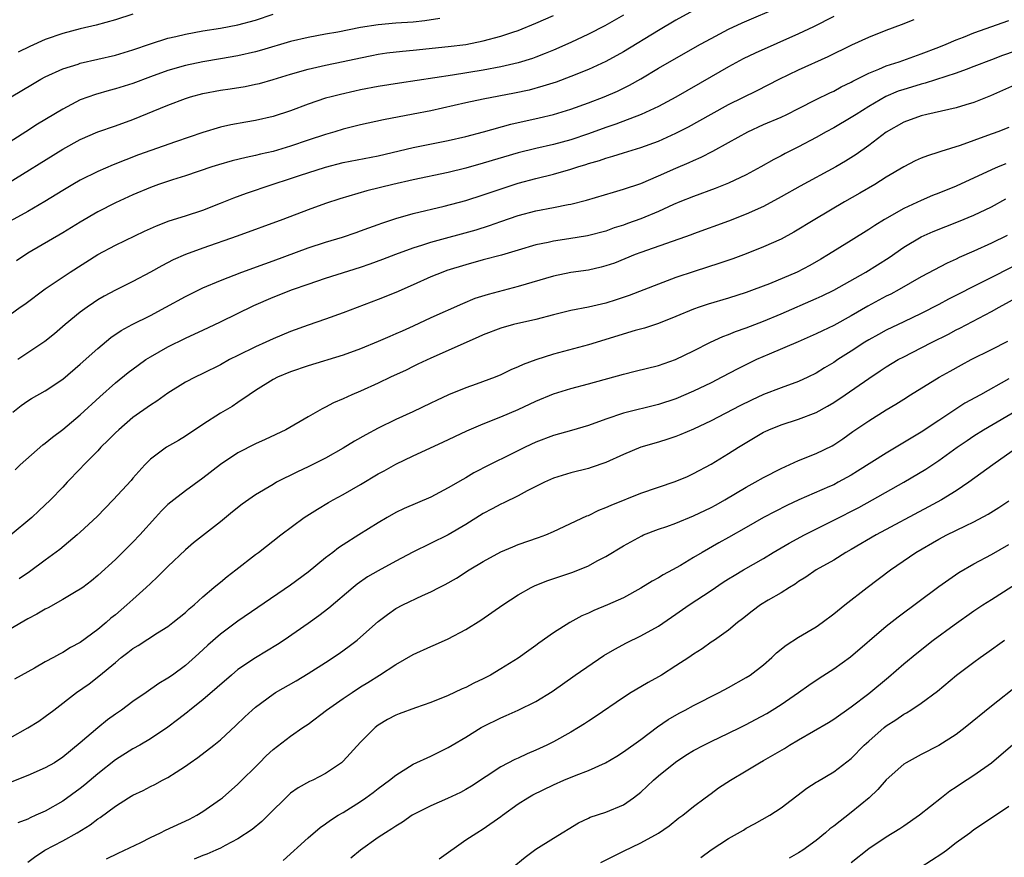
# Model space of a CAD drawing. Units: inches. Extents: x 2622000 to 2625000, y 1512000 to 1515000.
# Drawn here: x 2622504 to 2622616, y 1512818 to 1512914 of the extents above; entities that cross this region are included whole.
import ezdxf

# ---------------------------------------------------------------- set-up
doc = ezdxf.new("R2010")
doc.units = ezdxf.units.IN
doc.header["$MEASUREMENT"] = 0
doc.layers.add('LD26221512_2ft', color=133, linetype='Continuous')

msp = doc.modelspace()

# ---------------------------------------------------------------- linework, layer by layer
at = {"layer": 'LD26221512_2ft'}
for points, elevation in [([(2622503, 1512880.17), (2622504.14, 1512881), (2622504.65, 1512881.35), (2622507, 1512883.08), (2622509.83, 1512885), (2622513, 1512887.02), (2622515, 1512888.08), (2622518.33, 1512889.67), (2622519.71, 1512890.29), (2622521.16, 1512890.84), (2622523, 1512891.4), (2622525, 1512892.07), (2622527, 1512892.86), (2622528.52, 1512893.48), (2622529.98, 1512894.02), (2622532.9, 1512895), (2622535, 1512895.66), (2622536.01, 1512896.01), (2622539, 1512896.99), (2622541, 1512897.49), (2622545, 1512898.27), (2622549, 1512899.23), (2622553, 1512900.01), (2622555, 1512900.48), (2622557.01, 1512901.01), (2622560.13, 1512901.87), (2622563.39, 1512902.61), (2622565, 1512903), (2622567, 1512903.59), (2622569, 1512904.3), (2622570.81, 1512905), (2622572.34, 1512905.66), (2622573.68, 1512906.32), (2622575, 1512907.07), (2622577, 1512908.27), (2622578.26, 1512909), (2622581.81, 1512911), (2622583, 1512911.65), (2622585, 1512912.71), (2622586.56, 1512913.44), (2622591, 1512915.36)], 9354), ([(2622573, 1512914.32), (2622570.89, 1512913.11), (2622569, 1512912.15), (2622567, 1512911.21), (2622565, 1512910.33), (2622564.06, 1512909.94), (2622563, 1512909.53), (2622562.61, 1512909.39), (2622561, 1512908.89), (2622559, 1512908.43), (2622557, 1512908.05), (2622553.47, 1512907.47), (2622547.44, 1512906.56), (2622545, 1512906.17), (2622543, 1512905.79), (2622542.35, 1512905.65), (2622540.72, 1512905.28), (2622539.62, 1512905), (2622539, 1512904.83), (2622537, 1512904.15), (2622535, 1512903.4), (2622533, 1512902.76), (2622531, 1512902.31), (2622529.88, 1512902.12), (2622528.19, 1512901.81), (2622527, 1512901.52), (2622525, 1512900.92), (2622521.88, 1512899.88), (2622517.63, 1512898.37), (2622516.18, 1512897.82), (2622514.75, 1512897.25), (2622513, 1512896.48), (2622511, 1512895.49), (2622510.14, 1512895), (2622509, 1512894.32), (2622506.96, 1512893.04), (2622505, 1512891.91), (2622503, 1512890.82)], 9350), ([(2622503.11, 1512905), (2622505.55, 1512906.45), (2622506.49, 1512907), (2622507, 1512907.27), (2622509, 1512908.19), (2622510.74, 1512908.74), (2622511, 1512908.84), (2622515, 1512909.77), (2622517, 1512910.37), (2622519, 1512911.05), (2622521, 1512911.68), (2622521.89, 1512911.89), (2622523, 1512912.17), (2622525, 1512912.53), (2622527, 1512912.85), (2622529, 1512913.23), (2622531, 1512913.76), (2622533, 1512914.44)], 9344), ([(2622581, 1512914.87), (2622579, 1512913.75), (2622577, 1512912.58), (2622573, 1512910.13), (2622571, 1512909.02), (2622569, 1512908.12), (2622567, 1512907.32), (2622565.31, 1512906.69), (2622563.8, 1512906.2), (2622562.22, 1512905.78), (2622560.58, 1512905.42), (2622557, 1512904.74), (2622555, 1512904.33), (2622551, 1512903.41), (2622549, 1512903.02), (2622545.61, 1512902.39), (2622543, 1512901.81), (2622541, 1512901.3), (2622540.04, 1512901), (2622539, 1512900.71), (2622537, 1512900.05), (2622535, 1512899.36), (2622533, 1512898.76), (2622531.56, 1512898.44), (2622531, 1512898.3), (2622529.92, 1512898.08), (2622528.32, 1512897.68), (2622526.77, 1512897.23), (2622526.03, 1512897), (2622523, 1512895.97), (2622521.52, 1512895.52), (2622519.94, 1512895), (2622519, 1512894.67), (2622517, 1512893.82), (2622515, 1512892.9), (2622513, 1512891.88), (2622511, 1512890.71), (2622509, 1512889.46), (2622505, 1512887.14), (2622503.73, 1512886.27)], 9352), ([(2622517, 1512914.42), (2622515, 1512913.78), (2622512.81, 1512913.19), (2622511, 1512912.77), (2622509, 1512912.24), (2622507, 1512911.53), (2622505.25, 1512910.75), (2622503.9, 1512910.1)], 9342), ([(2622552.06, 1512913.94), (2622550.31, 1512913.69), (2622549, 1512913.54), (2622547, 1512913.39), (2622545, 1512913.21), (2622543, 1512912.9), (2622540.39, 1512912.39), (2622539, 1512912.15), (2622537, 1512911.77), (2622535, 1512911.3), (2622531.68, 1512910.32), (2622531, 1512910.14), (2622529, 1512909.68), (2622527, 1512909.32), (2622525, 1512908.99), (2622523, 1512908.57), (2622521, 1512907.99), (2622519, 1512907.28), (2622517, 1512906.52), (2622515, 1512905.9), (2622514.28, 1512905.72), (2622512.72, 1512905.28), (2622511, 1512904.64), (2622509, 1512903.6), (2622506.12, 1512901.88), (2622504.77, 1512901), (2622501.57, 1512899)], 9346), ([(2622502.48, 1512895), (2622509, 1512899.04), (2622511, 1512900.14), (2622512.99, 1512901), (2622515, 1512901.7), (2622517, 1512902.41), (2622521, 1512904.06), (2622523, 1512904.82), (2622523.57, 1512905), (2622525, 1512905.38), (2622527, 1512905.75), (2622528.09, 1512905.91), (2622529.81, 1512906.19), (2622531, 1512906.43), (2622531.46, 1512906.54), (2622533, 1512906.98), (2622535, 1512907.58), (2622537, 1512908.14), (2622539, 1512908.6), (2622541, 1512909.02), (2622543, 1512909.47), (2622544.27, 1512909.73), (2622545, 1512909.87), (2622545.99, 1512910.01), (2622547.78, 1512910.22), (2622549, 1512910.32), (2622553, 1512910.73), (2622555, 1512910.99), (2622557, 1512911.39), (2622559, 1512911.91), (2622560.39, 1512912.39), (2622561, 1512912.59), (2622563, 1512913.4), (2622565, 1512914.28)], 9348), ([(2622503.29, 1512869), (2622504.25, 1512869.75), (2622505, 1512870.29), (2622505.43, 1512870.57), (2622507, 1512871.46), (2622509, 1512872.79), (2622511, 1512874.47), (2622513, 1512876.29), (2622514.48, 1512877.52), (2622515.67, 1512878.33), (2622516.91, 1512879), (2622519, 1512880.05), (2622520.78, 1512881), (2622523, 1512882.22), (2622525, 1512883.2), (2622527, 1512884.04), (2622529.45, 1512885), (2622532.05, 1512885.95), (2622533, 1512886.28), (2622537, 1512887.75), (2622539, 1512888.41), (2622540.94, 1512889), (2622542.48, 1512889.52), (2622543, 1512889.69), (2622543.94, 1512890.06), (2622545, 1512890.43), (2622545.41, 1512890.59), (2622547, 1512891.11), (2622549, 1512891.68), (2622552.53, 1512892.53), (2622555, 1512893.18), (2622557, 1512893.81), (2622559.38, 1512894.62), (2622561, 1512895.14), (2622563, 1512895.68), (2622565, 1512896.16), (2622567, 1512896.73), (2622567.8, 1512897), (2622568.72, 1512897.28), (2622569, 1512897.38), (2622570.27, 1512897.73), (2622571, 1512898), (2622571.79, 1512898.21), (2622573, 1512898.6), (2622575, 1512899.22), (2622577, 1512899.94), (2622579, 1512900.84), (2622580.42, 1512901.58), (2622583, 1512903.03), (2622585, 1512904.11), (2622588.27, 1512905.73), (2622590.77, 1512907), (2622593, 1512908.08), (2622596.38, 1512909.62), (2622599.06, 1512910.94), (2622601, 1512911.82), (2622603, 1512912.61), (2622604.75, 1512913.25), (2622606.18, 1512913.82)], 9358), ([(2622503.56, 1512862.44), (2622504.14, 1512863), (2622506.73, 1512865.27), (2622507, 1512865.47), (2622507.84, 1512866.16), (2622509, 1512867.03), (2622511, 1512868.71), (2622513.23, 1512870.77), (2622515, 1512872.35), (2622516.46, 1512873.54), (2622517.61, 1512874.39), (2622518.49, 1512875), (2622519, 1512875.32), (2622521, 1512876.45), (2622523, 1512877.45), (2622524.07, 1512877.93), (2622525, 1512878.38), (2622527, 1512879.32), (2622530.82, 1512881.18), (2622533, 1512882.13), (2622535.21, 1512883), (2622537, 1512883.63), (2622539, 1512884.3), (2622543, 1512885.57), (2622544.07, 1512885.93), (2622545.54, 1512886.46), (2622547, 1512887.03), (2622549, 1512887.77), (2622550.1, 1512888.1), (2622551, 1512888.4), (2622556.17, 1512889.83), (2622557.7, 1512890.3), (2622559, 1512890.78), (2622561, 1512891.47), (2622563, 1512892), (2622565, 1512892.35), (2622566.7, 1512892.7), (2622567, 1512892.75), (2622568.78, 1512893.22), (2622571.87, 1512894.13), (2622573, 1512894.45), (2622575, 1512895.12), (2622577, 1512895.98), (2622579, 1512896.86), (2622580.51, 1512897.49), (2622581, 1512897.74), (2622581.88, 1512898.12), (2622583.19, 1512898.81), (2622585, 1512899.79), (2622587.2, 1512901), (2622589, 1512901.83), (2622591, 1512902.69), (2622591.65, 1512903), (2622593, 1512903.66), (2622595, 1512904.68), (2622596.55, 1512905.45), (2622597, 1512905.65), (2622597.87, 1512906.13), (2622599, 1512906.68), (2622599.2, 1512906.8), (2622601, 1512907.71), (2622602.16, 1512908.16), (2622603, 1512908.53), (2622604.49, 1512909), (2622607, 1512909.89), (2622609, 1512910.66), (2622609.85, 1512911), (2622611, 1512911.51), (2622611.82, 1512911.82), (2622613, 1512912.3), (2622617, 1512913.7)], 9360), ([(2622597, 1512914.18), (2622594.68, 1512913), (2622593, 1512912.19), (2622588.03, 1512909.97), (2622586.68, 1512909.32), (2622585, 1512908.42), (2622583, 1512907.28), (2622579, 1512904.95), (2622577, 1512903.91), (2622575.02, 1512902.98), (2622572.12, 1512901.88), (2622571, 1512901.51), (2622569, 1512900.78), (2622567, 1512900.09), (2622565, 1512899.55), (2622563, 1512899.1), (2622561, 1512898.61), (2622557, 1512897.43), (2622555, 1512896.86), (2622553, 1512896.37), (2622549, 1512895.54), (2622546.66, 1512895), (2622543.72, 1512894.28), (2622541.65, 1512893.65), (2622540.64, 1512893.36), (2622539, 1512892.82), (2622537, 1512892.09), (2622534.13, 1512891), (2622528.91, 1512889.09), (2622525, 1512887.73), (2622523, 1512887.01), (2622521.61, 1512886.39), (2622520.29, 1512885.71), (2622519, 1512884.98), (2622517, 1512883.93), (2622515, 1512882.93), (2622513.74, 1512882.26), (2622513, 1512881.82), (2622512.5, 1512881.5), (2622511.79, 1512881), (2622511, 1512880.41), (2622509.29, 1512879), (2622508.05, 1512877.95), (2622506.94, 1512877.06), (2622503.88, 1512875)], 9356), ([(2622619.26, 1512910.74), (2622616.28, 1512909.72), (2622615, 1512909.24), (2622613, 1512908.45), (2622612.13, 1512908.13), (2622611, 1512907.69), (2622607.45, 1512906.55), (2622607, 1512906.44), (2622605.9, 1512906.1), (2622605, 1512905.84), (2622604.37, 1512905.63), (2622602.96, 1512905.04), (2622601, 1512903.91), (2622599.55, 1512903), (2622599, 1512902.63), (2622597, 1512901.46), (2622596.15, 1512901), (2622595, 1512900.35), (2622593, 1512899.3), (2622591.46, 1512898.54), (2622591, 1512898.28), (2622590.15, 1512897.85), (2622588.7, 1512897), (2622587, 1512896.1), (2622585, 1512895.16), (2622584.61, 1512895), (2622583.47, 1512894.53), (2622581, 1512893.64), (2622579.42, 1512893), (2622578.7, 1512892.7), (2622577, 1512891.91), (2622575, 1512891.06), (2622573.47, 1512890.53), (2622573, 1512890.35), (2622571.96, 1512890.04), (2622571, 1512889.68), (2622568.88, 1512889.12), (2622566.78, 1512888.78), (2622565, 1512888.54), (2622564.39, 1512888.39), (2622563, 1512888.1), (2622561, 1512887.49), (2622559.07, 1512886.93), (2622557, 1512886.39), (2622555, 1512885.84), (2622552.83, 1512885.17), (2622552.37, 1512885), (2622551, 1512884.44), (2622549, 1512883.54), (2622547, 1512882.68), (2622545, 1512881.87), (2622541, 1512880.33), (2622539, 1512879.61), (2622537, 1512878.93), (2622535, 1512878.23), (2622533, 1512877.39), (2622532.16, 1512877), (2622531, 1512876.48), (2622529, 1512875.49), (2622528.05, 1512875), (2622527, 1512874.42), (2622525, 1512873.43), (2622524.1, 1512873), (2622523, 1512872.42), (2622521, 1512871.19), (2622519.73, 1512870.27), (2622519, 1512869.82), (2622517, 1512868.38), (2622515.38, 1512867), (2622515, 1512866.64), (2622514.19, 1512865.81), (2622513.36, 1512865), (2622513, 1512864.61), (2622511.41, 1512863), (2622511, 1512862.55), (2622509.5, 1512861), (2622509, 1512860.45), (2622507.6, 1512859), (2622506.25, 1512857.75), (2622505.47, 1512857), (2622503, 1512854.92)], 9362), ([(2622617.65, 1512906.35), (2622616.29, 1512905.71), (2622614.9, 1512905.1), (2622613, 1512904.36), (2622612.1, 1512904.1), (2622611, 1512903.75), (2622607.63, 1512903), (2622607, 1512902.84), (2622605, 1512902.1), (2622603, 1512900.96), (2622601, 1512899.46), (2622599.57, 1512898.43), (2622598.35, 1512897.65), (2622597.25, 1512897), (2622593.18, 1512894.82), (2622591, 1512893.58), (2622589, 1512892.5), (2622587, 1512891.6), (2622585, 1512890.81), (2622581, 1512889.36), (2622580.75, 1512889.25), (2622575, 1512887.25), (2622574.35, 1512887), (2622571.97, 1512886.03), (2622571, 1512885.7), (2622570.45, 1512885.55), (2622569, 1512885.23), (2622567, 1512884.96), (2622565, 1512884.54), (2622561, 1512883.34), (2622557.55, 1512882.45), (2622556.03, 1512881.97), (2622554.61, 1512881.39), (2622551, 1512879.76), (2622549, 1512878.83), (2622547.73, 1512878.27), (2622547, 1512877.93), (2622546.34, 1512877.66), (2622545, 1512877.06), (2622543, 1512876.24), (2622541, 1512875.51), (2622537, 1512874.29), (2622535, 1512873.61), (2622533.51, 1512873), (2622533, 1512872.74), (2622531, 1512871.48), (2622530.28, 1512871), (2622529, 1512870.1), (2622528.34, 1512869.66), (2622527, 1512868.88), (2622525, 1512867.59), (2622523, 1512866.26), (2622522.21, 1512865.79), (2622520.84, 1512865), (2622519, 1512863.64), (2622518.35, 1512863), (2622517, 1512861.47), (2622516.79, 1512861.21), (2622514.77, 1512859), (2622512.91, 1512857.09), (2622511, 1512855.32), (2622510.64, 1512855), (2622508.65, 1512853.35), (2622507, 1512852.1), (2622505.21, 1512850.79), (2622504.02, 1512849.98)], 9364), ([(2622617, 1512901.51), (2622615.72, 1512901), (2622614.57, 1512900.57), (2622611.44, 1512899.44), (2622609.24, 1512898.76), (2622609, 1512898.67), (2622607.72, 1512898.28), (2622607, 1512897.99), (2622606.32, 1512897.68), (2622605, 1512897.01), (2622603, 1512895.82), (2622601.69, 1512895), (2622600, 1512894), (2622598.24, 1512893), (2622594.85, 1512891), (2622592.46, 1512889.54), (2622591, 1512888.77), (2622589, 1512887.87), (2622587, 1512887.08), (2622585.48, 1512886.52), (2622584, 1512886), (2622581.06, 1512885.06), (2622579, 1512884.37), (2622577.98, 1512883.98), (2622577, 1512883.63), (2622573.67, 1512882.33), (2622572.17, 1512881.83), (2622571, 1512881.46), (2622569, 1512881), (2622567, 1512880.6), (2622565, 1512880.13), (2622563, 1512879.6), (2622560.44, 1512879), (2622559, 1512878.61), (2622557, 1512877.85), (2622556.43, 1512877.57), (2622555.12, 1512877), (2622553, 1512876.04), (2622551, 1512875.19), (2622549.53, 1512874.47), (2622549, 1512874.23), (2622548.18, 1512873.82), (2622546.41, 1512873), (2622545, 1512872.32), (2622543, 1512871.42), (2622541.98, 1512871), (2622541, 1512870.54), (2622539.92, 1512870.08), (2622539, 1512869.57), (2622538.61, 1512869.39), (2622537, 1512868.49), (2622534.45, 1512867), (2622532.11, 1512865.89), (2622531, 1512865.41), (2622529, 1512864.36), (2622527, 1512863.03), (2622525, 1512861.48), (2622523, 1512860.04), (2622521.67, 1512859), (2622521, 1512858.45), (2622520.26, 1512857.74), (2622519.58, 1512857), (2622517.78, 1512855), (2622517, 1512854.16), (2622515, 1512852.2), (2622513, 1512850.36), (2622512.26, 1512849.74), (2622511.28, 1512849), (2622511, 1512848.8), (2622510.53, 1512848.53), (2622509, 1512847.61), (2622507.33, 1512846.67), (2622507, 1512846.53), (2622506.05, 1512845.95), (2622505, 1512845.42), (2622503, 1512844.25)], 9366), ([(2622616.65, 1512897.35), (2622615.79, 1512897), (2622615, 1512896.67), (2622611, 1512894.81), (2622609, 1512893.99), (2622608.28, 1512893.72), (2622607, 1512893.18), (2622605, 1512892.27), (2622602.79, 1512891), (2622601.69, 1512890.31), (2622601, 1512889.85), (2622599, 1512888.62), (2622596.42, 1512887), (2622595.53, 1512886.47), (2622594.26, 1512885.75), (2622592.82, 1512885), (2622589.67, 1512883.67), (2622587.93, 1512883), (2622587, 1512882.66), (2622585, 1512882.03), (2622582.66, 1512881.34), (2622581.66, 1512881), (2622581, 1512880.77), (2622579, 1512879.93), (2622577, 1512879.14), (2622575.39, 1512878.61), (2622574.33, 1512878.33), (2622569, 1512876.69), (2622565, 1512875.63), (2622563.01, 1512874.99), (2622561.55, 1512874.45), (2622561, 1512874.17), (2622560.16, 1512873.84), (2622559, 1512873.27), (2622558.35, 1512873), (2622556.19, 1512872.19), (2622555, 1512871.77), (2622553.03, 1512870.97), (2622551.65, 1512870.35), (2622551, 1512870.02), (2622548.96, 1512869.04), (2622547, 1512868.18), (2622545, 1512867.19), (2622543.58, 1512866.42), (2622542.31, 1512865.69), (2622541, 1512864.89), (2622539, 1512863.76), (2622537, 1512862.75), (2622535.79, 1512862.21), (2622533.41, 1512861), (2622533, 1512860.77), (2622531, 1512859.58), (2622529.49, 1512858.51), (2622528.38, 1512857.62), (2622527, 1512856.5), (2622523.91, 1512854.09), (2622523, 1512853.31), (2622521, 1512851.4), (2622519.8, 1512850.2), (2622519, 1512849.47), (2622518.51, 1512849), (2622517, 1512847.64), (2622516.32, 1512847), (2622515, 1512845.89), (2622514.5, 1512845.5), (2622513.95, 1512845), (2622513, 1512844.2), (2622511, 1512842.71), (2622509.87, 1512842.13), (2622509, 1512841.56), (2622508.62, 1512841.38), (2622507.95, 1512841), (2622507, 1512840.5), (2622505.79, 1512839.79), (2622503.48, 1512838.52)], 9368), ([(2622503, 1512831.82), (2622505, 1512832.96), (2622506.26, 1512833.74), (2622507, 1512834.27), (2622507.99, 1512835), (2622510.56, 1512837), (2622512, 1512838), (2622513.12, 1512838.88), (2622515, 1512840.45), (2622515.68, 1512841), (2622516.43, 1512841.57), (2622517, 1512842.03), (2622517.61, 1512842.39), (2622519.81, 1512843.81), (2622521, 1512844.56), (2622521.58, 1512845), (2622523, 1512846.16), (2622523.44, 1512846.56), (2622523.98, 1512847), (2622525, 1512847.93), (2622526.26, 1512849), (2622526.65, 1512849.35), (2622527, 1512849.62), (2622527.75, 1512850.25), (2622528.77, 1512851), (2622531, 1512852.75), (2622531.35, 1512853), (2622533.88, 1512855), (2622536.56, 1512857), (2622538.06, 1512857.94), (2622539.32, 1512858.68), (2622539.87, 1512859), (2622541, 1512859.61), (2622543, 1512860.77), (2622545, 1512861.96), (2622545.68, 1512862.32), (2622547, 1512863.07), (2622549, 1512864.03), (2622552.4, 1512865.6), (2622555.11, 1512866.89), (2622557, 1512867.68), (2622559, 1512868.47), (2622561, 1512869.33), (2622563, 1512870.26), (2622565, 1512871.09), (2622567, 1512871.69), (2622569, 1512872.23), (2622573, 1512873.36), (2622574.33, 1512873.67), (2622577, 1512874.32), (2622578.95, 1512875), (2622581, 1512876.01), (2622582.94, 1512877), (2622584.35, 1512877.65), (2622585, 1512877.88), (2622585.79, 1512878.21), (2622587, 1512878.63), (2622589, 1512879.4), (2622591, 1512880.25), (2622595, 1512881.98), (2622595.7, 1512882.3), (2622597, 1512882.94), (2622600.68, 1512885), (2622603.33, 1512886.67), (2622605, 1512887.83), (2622606.98, 1512889.02), (2622608.37, 1512889.63), (2622611.24, 1512890.76), (2622613, 1512891.49), (2622615, 1512892.46), (2622616.66, 1512893.34)], 9370), ([(2622616.81, 1512889.19), (2622615, 1512888.28), (2622613, 1512887.38), (2622611.33, 1512886.67), (2622611, 1512886.49), (2622609.97, 1512886.03), (2622607, 1512884.47), (2622604.46, 1512883), (2622603.52, 1512882.48), (2622603, 1512882.23), (2622600.9, 1512881.1), (2622599, 1512880.02), (2622597, 1512878.91), (2622595.71, 1512878.29), (2622595, 1512877.93), (2622592.96, 1512877.04), (2622589.64, 1512875.64), (2622588.2, 1512875), (2622586.05, 1512873.95), (2622584.25, 1512873), (2622583, 1512872.37), (2622581, 1512871.4), (2622579, 1512870.53), (2622577, 1512869.87), (2622573, 1512868.88), (2622571, 1512868.21), (2622569, 1512867.49), (2622567.08, 1512866.92), (2622565, 1512866.35), (2622563, 1512865.58), (2622561.8, 1512865), (2622560.2, 1512864.2), (2622557.71, 1512863), (2622555.91, 1512862.09), (2622555, 1512861.53), (2622554.66, 1512861.34), (2622553, 1512860.36), (2622551, 1512859.3), (2622547.98, 1512858.02), (2622547, 1512857.55), (2622546.03, 1512857), (2622545, 1512856.38), (2622542.8, 1512855), (2622541, 1512853.85), (2622540.49, 1512853.51), (2622539.84, 1512853), (2622539, 1512852.37), (2622537, 1512850.75), (2622535, 1512849.25), (2622531.28, 1512846.72), (2622529, 1512845.14), (2622527, 1512843.66), (2622525.57, 1512842.43), (2622524.54, 1512841.46), (2622523, 1512840.09), (2622521.53, 1512839), (2622521, 1512838.63), (2622519.97, 1512838.03), (2622518.5, 1512837), (2622517, 1512835.99), (2622515.71, 1512835), (2622515, 1512834.52), (2622514.12, 1512833.88), (2622513, 1512832.98), (2622511, 1512831.26), (2622509, 1512829.62), (2622508.04, 1512829), (2622507, 1512828.4), (2622505, 1512827.54), (2622503, 1512826.73)], 9372), ([(2622618.08, 1512885.92), (2622610.1, 1512881.9), (2622609, 1512881.3), (2622607, 1512880.27), (2622605, 1512879.3), (2622603, 1512878.36), (2622602.11, 1512877.89), (2622601, 1512877.28), (2622600.54, 1512877), (2622599, 1512875.98), (2622597.48, 1512875), (2622597, 1512874.67), (2622595.95, 1512874.05), (2622595, 1512873.45), (2622594.06, 1512873), (2622593, 1512872.51), (2622591, 1512871.79), (2622589, 1512871.01), (2622587.61, 1512870.39), (2622586.27, 1512869.73), (2622583, 1512868.02), (2622581, 1512867.06), (2622579.56, 1512866.44), (2622579, 1512866.22), (2622578.08, 1512865.92), (2622577, 1512865.59), (2622575, 1512865), (2622573, 1512864.17), (2622571, 1512863.27), (2622569.31, 1512862.69), (2622569, 1512862.59), (2622567, 1512862.09), (2622565, 1512861.46), (2622563.99, 1512861), (2622562.01, 1512860.01), (2622561, 1512859.47), (2622559.36, 1512858.64), (2622559, 1512858.5), (2622558.03, 1512857.97), (2622557, 1512857.44), (2622555, 1512856.19), (2622553, 1512855.01), (2622548.96, 1512853.04), (2622547, 1512852), (2622545, 1512850.9), (2622543.8, 1512850.2), (2622542.62, 1512849.38), (2622542.13, 1512849), (2622539.36, 1512846.64), (2622538.24, 1512845.76), (2622537, 1512844.87), (2622534.28, 1512843), (2622533.51, 1512842.49), (2622532.27, 1512841.73), (2622531, 1512840.98), (2622529, 1512839.63), (2622528.25, 1512839), (2622525, 1512836.17), (2622523.49, 1512835), (2622523.23, 1512834.77), (2622522.11, 1512833.89), (2622521, 1512833.07), (2622519, 1512831.71), (2622517.78, 1512831), (2622517, 1512830.58), (2622515, 1512829.32), (2622513, 1512827.73), (2622511.53, 1512826.47), (2622511, 1512826.04), (2622509, 1512824.6), (2622507, 1512823.48), (2622505.94, 1512823), (2622505.28, 1512822.72), (2622505, 1512822.57), (2622503.87, 1512822.13)], 9374), ([(2622505, 1512817.65), (2622505.77, 1512818.23), (2622506.95, 1512819), (2622509, 1512820.09), (2622510.66, 1512821), (2622512.11, 1512821.89), (2622513, 1512822.59), (2622513.26, 1512822.74), (2622515, 1512824.04), (2622516.52, 1512825), (2622516.82, 1512825.18), (2622517, 1512825.29), (2622518.17, 1512825.83), (2622519, 1512826.29), (2622519.49, 1512826.51), (2622520.38, 1512827), (2622521, 1512827.32), (2622521.93, 1512827.93), (2622523, 1512828.6), (2622523.55, 1512829), (2622524.41, 1512829.59), (2622526.24, 1512831), (2622527, 1512831.62), (2622528.77, 1512833.23), (2622529.78, 1512834.22), (2622530.61, 1512835), (2622531, 1512835.34), (2622533, 1512836.81), (2622533.3, 1512837), (2622535.64, 1512838.36), (2622537, 1512839.17), (2622539, 1512840.44), (2622540.55, 1512841.45), (2622541.71, 1512842.29), (2622542.62, 1512843), (2622543, 1512843.32), (2622545, 1512845.13), (2622546.07, 1512845.93), (2622547, 1512846.58), (2622547.81, 1512847), (2622550.08, 1512848.08), (2622551, 1512848.49), (2622551.96, 1512849), (2622552.66, 1512849.34), (2622553.93, 1512850.07), (2622555.4, 1512851), (2622557, 1512851.96), (2622559, 1512853.06), (2622560.36, 1512853.64), (2622561, 1512853.89), (2622563.31, 1512854.69), (2622564.14, 1512855), (2622565, 1512855.37), (2622568.83, 1512857.17), (2622569, 1512857.23), (2622570.19, 1512857.81), (2622571, 1512858.11), (2622571.6, 1512858.4), (2622575, 1512859.78), (2622578.92, 1512861.08), (2622580.32, 1512861.68), (2622581, 1512861.99), (2622583, 1512863.08), (2622585, 1512864.28), (2622586.15, 1512865), (2622589, 1512866.71), (2622589.19, 1512866.81), (2622589.59, 1512867), (2622591, 1512867.58), (2622593, 1512868.2), (2622595, 1512868.98), (2622596.3, 1512869.7), (2622597, 1512870.12), (2622598.31, 1512871), (2622601, 1512872.86), (2622602.29, 1512873.71), (2622603, 1512874.18), (2622604.36, 1512875), (2622605, 1512875.34), (2622607, 1512876.34), (2622608.26, 1512877), (2622610.09, 1512877.91), (2622611, 1512878.4), (2622611.4, 1512878.6), (2622615, 1512880.49), (2622615.89, 1512881), (2622619, 1512882.69)], 9376), ([(2622513.99, 1512818.01), (2622515.33, 1512818.67), (2622517.9, 1512819.9), (2622519, 1512820.46), (2622520.17, 1512821), (2622520.71, 1512821.29), (2622523.45, 1512822.55), (2622524.32, 1512823), (2622525, 1512823.41), (2622527, 1512824.82), (2622527.24, 1512825), (2622529, 1512826.54), (2622531.44, 1512829), (2622532.23, 1512829.77), (2622533, 1512830.49), (2622535, 1512832.02), (2622536.39, 1512833), (2622537, 1512833.41), (2622539.12, 1512835), (2622541, 1512836.31), (2622542.02, 1512837), (2622543, 1512837.64), (2622543.84, 1512838.16), (2622545.17, 1512839), (2622547, 1512840.21), (2622549, 1512841.36), (2622551, 1512842.25), (2622551.53, 1512842.47), (2622553, 1512843.13), (2622555, 1512844.19), (2622556.72, 1512845.28), (2622559.22, 1512847), (2622561, 1512848.17), (2622562.48, 1512849), (2622562.83, 1512849.17), (2622564.26, 1512849.74), (2622567.24, 1512850.76), (2622569, 1512851.47), (2622570.02, 1512852.02), (2622571, 1512852.52), (2622573, 1512853.76), (2622575.09, 1512854.91), (2622575.3, 1512855), (2622577, 1512855.64), (2622577.97, 1512855.97), (2622579, 1512856.35), (2622581, 1512857.16), (2622583, 1512858.12), (2622583.58, 1512858.42), (2622584.59, 1512859), (2622587, 1512860.43), (2622588.05, 1512861), (2622589, 1512861.54), (2622591, 1512862.57), (2622593, 1512863.48), (2622595, 1512864.29), (2622596.82, 1512865.18), (2622597, 1512865.28), (2622598.03, 1512865.97), (2622599.2, 1512866.8), (2622601, 1512868), (2622603, 1512869.26), (2622604.09, 1512869.91), (2622605, 1512870.51), (2622605.78, 1512871), (2622609.04, 1512873), (2622610.3, 1512873.7), (2622611.58, 1512874.42), (2622612.7, 1512875), (2622615, 1512876.15), (2622616.87, 1512877.13)], 9378), ([(2622617, 1512872.81), (2622613.77, 1512871), (2622611.98, 1512870.02), (2622609, 1512868.07), (2622607, 1512866.73), (2622604.15, 1512865), (2622603, 1512864.33), (2622599.73, 1512862.27), (2622599, 1512861.83), (2622597.52, 1512861), (2622597, 1512860.73), (2622596.51, 1512860.51), (2622593.01, 1512858.99), (2622591.65, 1512858.35), (2622590.32, 1512857.68), (2622589, 1512856.98), (2622587, 1512855.83), (2622585, 1512854.71), (2622583.89, 1512854.11), (2622581.97, 1512853), (2622581, 1512852.4), (2622579.5, 1512851.5), (2622578.61, 1512851), (2622577.55, 1512850.45), (2622577, 1512850.11), (2622576.28, 1512849.72), (2622575, 1512848.91), (2622573, 1512847.82), (2622571.19, 1512847), (2622569.63, 1512846.37), (2622569, 1512846.06), (2622568.25, 1512845.75), (2622566.87, 1512845), (2622565, 1512843.81), (2622563.36, 1512842.64), (2622563, 1512842.37), (2622562.2, 1512841.8), (2622561, 1512840.92), (2622559, 1512839.7), (2622557.81, 1512839), (2622557, 1512838.58), (2622555.92, 1512838.08), (2622555, 1512837.58), (2622554.59, 1512837.41), (2622553.73, 1512837), (2622553, 1512836.67), (2622551, 1512835.86), (2622549.25, 1512835.25), (2622547.41, 1512834.59), (2622547, 1512834.41), (2622546.08, 1512833.92), (2622545, 1512833.27), (2622544.65, 1512833), (2622543, 1512831.35), (2622541, 1512829.17), (2622540.82, 1512829), (2622539, 1512827.76), (2622537.53, 1512827), (2622537.16, 1512826.84), (2622535.87, 1512826.13), (2622535, 1512825.51), (2622534.73, 1512825.27), (2622532.46, 1512823), (2622531.72, 1512822.28), (2622530.61, 1512821.39), (2622529, 1512820.31), (2622527.55, 1512819.55), (2622527, 1512819.24), (2622526.47, 1512819), (2622525.45, 1512818.55), (2622525, 1512818.4), (2622524, 1512818)], 9380), ([(2622534.16, 1512817.84), (2622537, 1512820.43), (2622538.39, 1512821.61), (2622539, 1512822.02), (2622539.56, 1512822.44), (2622540.45, 1512823), (2622541, 1512823.32), (2622543, 1512824.58), (2622543.61, 1512825), (2622544.42, 1512825.59), (2622545, 1512826.04), (2622546.3, 1512827), (2622547, 1512827.58), (2622549, 1512828.82), (2622551, 1512829.74), (2622553, 1512830.72), (2622553.44, 1512831), (2622555, 1512831.91), (2622556.76, 1512833), (2622557, 1512833.14), (2622559, 1512834.12), (2622559.63, 1512834.37), (2622561, 1512835), (2622563, 1512836), (2622564.87, 1512837.13), (2622567.48, 1512839), (2622570.77, 1512841.23), (2622572.03, 1512841.97), (2622573.34, 1512842.66), (2622575, 1512843.46), (2622577, 1512844.59), (2622579, 1512845.95), (2622580.5, 1512847), (2622583, 1512848.65), (2622584.4, 1512849.6), (2622585, 1512849.99), (2622585.63, 1512850.37), (2622586.69, 1512851), (2622589, 1512852.32), (2622590.1, 1512853), (2622591.93, 1512854.07), (2622593.67, 1512855), (2622597, 1512856.67), (2622599.86, 1512858.14), (2622601.45, 1512859), (2622604.99, 1512861.01), (2622607.51, 1512862.49), (2622609, 1512863.48), (2622611.08, 1512865), (2622612.22, 1512865.78), (2622613, 1512866.3), (2622614.1, 1512867), (2622621, 1512871.03)], 9382), ([(2622618.03, 1512865), (2622615.15, 1512863), (2622612.42, 1512861), (2622611, 1512860.04), (2622609.3, 1512859), (2622607.81, 1512858.19), (2622601.84, 1512855), (2622599, 1512853.34), (2622598.39, 1512853), (2622597, 1512852.12), (2622595.01, 1512851), (2622593.81, 1512850.19), (2622593, 1512849.67), (2622592.61, 1512849.39), (2622591.97, 1512849), (2622591, 1512848.37), (2622589.53, 1512847.53), (2622588.65, 1512847), (2622587.69, 1512846.31), (2622586.58, 1512845.42), (2622586.02, 1512845), (2622585, 1512844.14), (2622583.39, 1512843), (2622583, 1512842.74), (2622581.99, 1512842.01), (2622581, 1512841.38), (2622580.46, 1512841), (2622579, 1512840.04), (2622577.33, 1512839), (2622577, 1512838.8), (2622575.83, 1512838.17), (2622575, 1512837.66), (2622573.89, 1512837), (2622573, 1512836.43), (2622569.78, 1512834.22), (2622569, 1512833.72), (2622568.57, 1512833.42), (2622567.88, 1512833), (2622567, 1512832.49), (2622565, 1512831.39), (2622564.24, 1512831), (2622563, 1512830.41), (2622562, 1512830), (2622561, 1512829.53), (2622560.62, 1512829.38), (2622559, 1512828.54), (2622555.67, 1512826.33), (2622555, 1512825.93), (2622554.39, 1512825.61), (2622552.91, 1512824.91), (2622551, 1512824.08), (2622548.89, 1512823), (2622547.79, 1512822.21), (2622547, 1512821.77), (2622546.56, 1512821.44), (2622545.83, 1512821), (2622545, 1512820.47), (2622543, 1512819.01), (2622541.89, 1512818.11)], 9384), ([(2622551.96, 1512818.04), (2622555, 1512820.18), (2622556.27, 1512821), (2622557, 1512821.43), (2622559, 1512822.84), (2622559.2, 1512823), (2622561, 1512824.29), (2622562.1, 1512825), (2622562.67, 1512825.33), (2622565, 1512826.46), (2622566.21, 1512827), (2622567.59, 1512827.59), (2622569, 1512828.12), (2622570.96, 1512829), (2622572.25, 1512829.75), (2622573, 1512830.22), (2622575, 1512831.65), (2622576.9, 1512833.1), (2622578.09, 1512833.91), (2622579.36, 1512834.65), (2622580.06, 1512835), (2622581, 1512835.51), (2622583.91, 1512837), (2622585, 1512837.59), (2622587, 1512838.71), (2622587.46, 1512839), (2622589, 1512840.18), (2622589.94, 1512841), (2622590.48, 1512841.52), (2622591.57, 1512842.43), (2622593, 1512843.32), (2622595, 1512844.51), (2622595.69, 1512845), (2622597, 1512845.97), (2622598.28, 1512847), (2622600.83, 1512849), (2622603.47, 1512851), (2622606.37, 1512853), (2622609, 1512854.51), (2622609.93, 1512855), (2622612.03, 1512856.03), (2622613, 1512856.48), (2622614.65, 1512857.35), (2622615.87, 1512858.13), (2622617, 1512858.88)], 9386), ([(2622560.28, 1512817), (2622561.79, 1512818.21), (2622563, 1512819.12), (2622565, 1512820.39), (2622567.88, 1512822.12), (2622569, 1512822.65), (2622569.22, 1512822.78), (2622571, 1512823.36), (2622573, 1512824.2), (2622574.16, 1512825), (2622575, 1512825.65), (2622576.44, 1512827), (2622577, 1512827.49), (2622578.93, 1512829.07), (2622580.14, 1512829.86), (2622581, 1512830.38), (2622582.16, 1512831), (2622583, 1512831.41), (2622585, 1512832.35), (2622586.33, 1512833), (2622587, 1512833.34), (2622588.09, 1512833.91), (2622589.37, 1512834.63), (2622589.99, 1512835), (2622591, 1512835.64), (2622592.98, 1512837), (2622594.16, 1512837.84), (2622595.35, 1512838.65), (2622597, 1512839.72), (2622598.91, 1512841.09), (2622603, 1512844.58), (2622604.35, 1512845.65), (2622609, 1512849.09), (2622611.29, 1512850.71), (2622613, 1512851.68), (2622615, 1512852.75), (2622617, 1512853.9)], 9388), ([(2622570.41, 1512817.59), (2622573, 1512818.9), (2622575, 1512819.86), (2622577, 1512820.97), (2622578.21, 1512821.79), (2622579.31, 1512822.69), (2622579.77, 1512823), (2622581, 1512823.98), (2622582.32, 1512825), (2622583, 1512825.48), (2622583.87, 1512826.13), (2622585.23, 1512827), (2622587, 1512828.06), (2622588.54, 1512829), (2622589, 1512829.25), (2622591.37, 1512830.63), (2622591.96, 1512831), (2622593, 1512831.62), (2622596.41, 1512833.59), (2622597, 1512833.97), (2622599, 1512835.36), (2622601, 1512836.91), (2622603.24, 1512838.76), (2622605, 1512840.28), (2622606.49, 1512841.51), (2622608.37, 1512843), (2622610.75, 1512844.75), (2622613, 1512846.33), (2622614.02, 1512847), (2622615, 1512847.64), (2622618.3, 1512849.7)], 9390), ([(2622581.82, 1512818.18), (2622583, 1512819.07), (2622585, 1512820.36), (2622586.69, 1512821.31), (2622587, 1512821.52), (2622587.98, 1512822.02), (2622589.72, 1512823), (2622591, 1512823.84), (2622593.92, 1512826.08), (2622595, 1512826.76), (2622595.14, 1512826.86), (2622597, 1512827.96), (2622599, 1512829.47), (2622600.49, 1512831), (2622601, 1512831.47), (2622602.75, 1512833), (2622603, 1512833.2), (2622604.1, 1512833.9), (2622605, 1512834.53), (2622605.31, 1512834.69), (2622605.81, 1512835), (2622607, 1512835.8), (2622608.85, 1512837.15), (2622611.03, 1512838.97), (2622613, 1512840.47), (2622613.72, 1512841), (2622614.48, 1512841.52), (2622616.5, 1512843)], 9392), ([(2622618.1, 1512837.9), (2622615, 1512835.45), (2622612, 1512833), (2622611, 1512832.23), (2622609, 1512830.95), (2622607, 1512829.93), (2622605.27, 1512829), (2622605, 1512828.83), (2622603, 1512827.04), (2622602.05, 1512825.95), (2622601.04, 1512825), (2622599, 1512823.33), (2622597, 1512821.76), (2622596.56, 1512821.44), (2622596.08, 1512821), (2622595, 1512820.12), (2622593.47, 1512819), (2622593, 1512818.7), (2622591.9, 1512818.1)], 9394), ([(2622617.42, 1512831), (2622616.12, 1512829.88), (2622615, 1512828.96), (2622613, 1512827.53), (2622611.46, 1512826.54), (2622611, 1512826.22), (2622610.26, 1512825.74), (2622609.29, 1512825), (2622606.81, 1512823), (2622605, 1512821.74), (2622604.57, 1512821.43), (2622603, 1512820.49), (2622601, 1512819.18), (2622599, 1512817.56)], 9396), ([(2622607, 1512817.11), (2622609.36, 1512818.64), (2622609.88, 1512819), (2622611, 1512819.87), (2622612.53, 1512821), (2622613, 1512821.36), (2622615.47, 1512823), (2622617, 1512824.04)], 9398)]:
    msp.add_lwpolyline(points, dxfattribs=dict(at, elevation=elevation))

doc.saveas('drawing.dxf')
